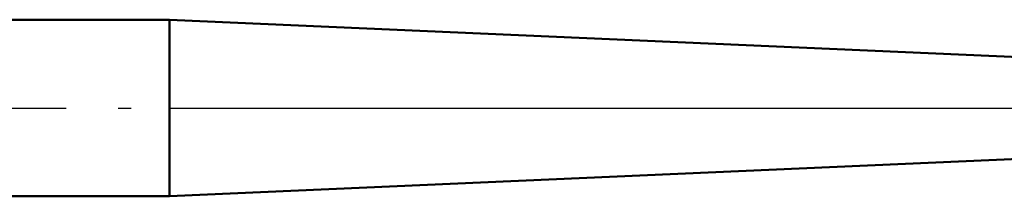
# Model space of a CAD drawing. Units: millimetres. Extents: x -26 to 119, y -36 to 51.
# Drawn here: x 18 to 38, y -2 to 2 of the extents above; entities that cross this region are included whole.
import ezdxf

# ---------------------------------------------------------------- set-up
doc = ezdxf.new("R2010")
doc.units = ezdxf.units.MM
doc.header["$LTSCALE"] = 5.15
doc.linetypes.add('LONGDASH_DASH', pattern=[0.85, 0.4, -0.2, 0.05, -0.2])
for name, color, linetype in [('1', 4, 'CONTINUOUS'), ('4', 2, 'LONGDASH_DASH'), ('NOCUT', 7, 'CONTINUOUS'), ('SK1', 4, 'CONTINUOUS'), ('SK4', 2, 'LONGDASH_DASH')]:
    doc.layers.add(name, color=color, linetype=linetype)

msp = doc.modelspace()

# ---------------------------------------------------------------- linework, layer by layer
at = {"layer": '1', "color": 4, "linetype": 'CONTINUOUS', "lineweight": 50}
for p, q in [((38, 1), (21, 1.75)), ((21, -1.75), (21, 1.75)), ((21, -1.75), (38, -1))]:
    msp.add_line(p, q, dxfattribs=at)
at = {"layer": '4', "color": 2, "linetype": 'LONGDASH_DASH', "lineweight": 25}
msp.add_line((21, 0), (56, 0), dxfattribs=at)
at = {"layer": 'NOCUT', "color": 7, "linetype": 'CONTINUOUS', "lineweight": 25}
for p, q in [((38, 1), (21, 1.75)), ((21, 1.75), (21, 0)), ((21, 0), (56, 0))]:
    msp.add_line(p, q, dxfattribs=at)
at = {"layer": 'SK1', "color": 4, "linetype": 'CONTINUOUS', "lineweight": 50}
for p, q in [((21, 1.75), (6, 1.75)), ((6, -1.75), (21, -1.75))]:
    msp.add_line(p, q, dxfattribs=at)
at = {"layer": 'SK4', "color": 2, "linetype": 'LONGDASH_DASH', "lineweight": 25}
msp.add_line((-5, 0), (61, 0), dxfattribs=at)

doc.saveas('drawing.dxf')
